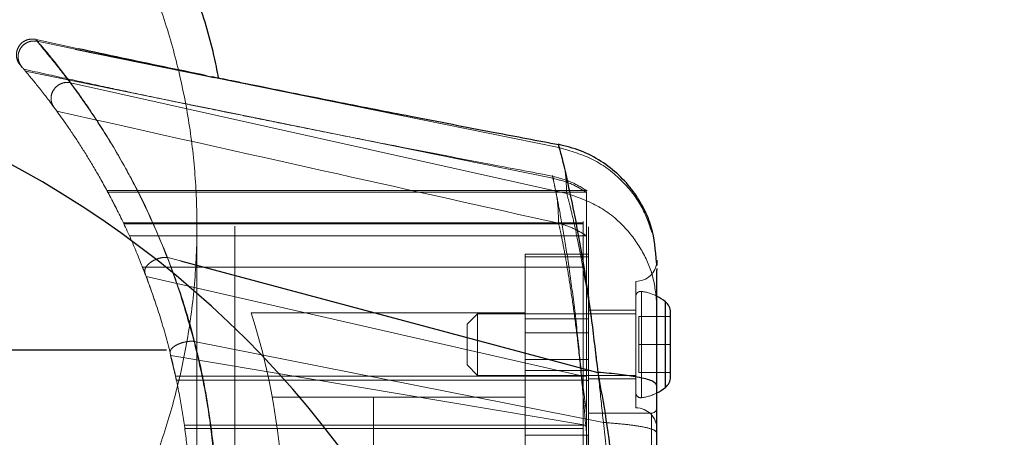
# Model space of a CAD drawing. Units: millimetres. Extents: x 13938 to 26673, y 37107 to 45490.
# Drawn here: x 18057 to 18150, y 39071 to 39111 of the extents above; entities that cross this region are included whole.
import ezdxf

# ---------------------------------------------------------------- set-up
doc = ezdxf.new("R2010")
doc.units = ezdxf.units.MM
doc.header["$LTSCALE"] = 200
doc.linetypes.add('CENTERX2', pattern=[20.32, 12.7, -2.54, 2.54, -2.54])
doc.linetypes.add('HIDDEN', pattern=[1.905, 1.27, -0.635])
doc.layers.add('OTWORY_MONTAŻOWE', color=1, linetype='Continuous')
doc.layers.add('WYLEWKI_BETONOWE', color=52, linetype='Continuous')

msp = doc.modelspace()

# ---------------------------------------------------------------- linework, layer by layer
at = {"color": 7, "linetype": 'HIDDEN', "lineweight": 18}
for p, q in [((18058.163, 39109.165), (18058.152, 39109.179)), ((18062.148, 39108.357), (18058.16, 39109.218)), ((18058.238, 39109.058), (18058.163, 39109.165)), ((18058.238, 39109.058), (18061.837, 39108.323)), ((18056.693, 39106.735), (18056.798, 39106.613)), ((18057.128, 39106.226), (18073.898, 39102.814)), ((18074.998, 39105.638), (18107.692, 39098.968)), ((18061.415, 39105.13), (18108.441, 39094.629)), ((18073.898, 39102.814), (18074.118, 39102.769)), ((18074.118, 39102.769), (18107.118, 39096.055)), ((18107.118, 39096.055), (18107.08, 39096.326)), ((18107.103, 39096.229), (18107.123, 39096.145)), ((18110.313, 39094.895), (18064.895, 39094.895)), ((18110.314, 39094.726), (18064.951, 39094.726)), ((18109.992, 39091.815), (18066.445, 39091.815)), ((18066.465, 39091.726), (18109.992, 39091.726)), ((18073.392, 39013.277), (18073.392, 39091.519)), ((18076.992, 39013.277), (18076.992, 39091.519)), ((18110.314, 39090.601), (18066.985, 39090.601)), ((18104.492, 39083.201), (18104.492, 39088.872)), ((18110.492, 39088.872), (18104.492, 39088.872)), ((18104.492, 39088.596), (18110.492, 39088.596)), ((18068.237, 39087.632), (18109.992, 39087.632)), ((18070.619, 39088.537), (18071.842, 39088.21)), ((18116.992, 39087.802), (18116.951, 39088.077)), ((18116.992, 39087.758), (18116.992, 39087.876)), ((18068.582, 39086.738), (18109.849, 39077.318)), ((18114.992, 39086.277), (18114.992, 39074.277)), ((18115.52, 39075.245), (18115.52, 39085.308)), ((18117.792, 39084.34), (18117.792, 39076.213)), ((18078.542, 39083.277), (18104.492, 39083.277)), ((18099.992, 39083.201), (18098.992, 39082.202)), ((18099.992, 39083.201), (18099.992, 39080.277)), ((18114.992, 39083.201), (18099.992, 39083.201)), ((18104.492, 39083.277), (18104.492, 39075.277)), ((18114.992, 39083.527), (18110.492, 39083.527)), ((18115.292, 39082.94), (18115.292, 39080.277)), ((18115.292, 39082.94), (18118.292, 39082.94)), ((18098.992, 39080.277), (18098.992, 39082.202)), ((18110.492, 39082.735), (18104.492, 39082.735)), ((18104.492, 39081.396), (18110.492, 39081.396)), ((18073.118, 39080.581), (18111.914, 39072.89)), ((18098.992, 39078.352), (18098.992, 39080.277)), ((18099.992, 39080.277), (18099.992, 39077.352)), ((18115.292, 39080.277), (18115.292, 39077.614)), ((18115.292, 39080.277), (18118.292, 39080.277)), ((18070.895, 39079.245), (18071.367, 39077.281)), ((18070.912, 39079.228), (18110.239, 39072.635)), ((18098.992, 39078.352), (18099.992, 39077.352)), ((18104.492, 39067.027), (18104.492, 39078.873)), ((18104.492, 39078.873), (18110.492, 39078.873)), ((18099.992, 39077.352), (18114.992, 39077.352)), ((18104.492, 39077.818), (18110.492, 39077.818)), ((18115.292, 39077.614), (18118.292, 39077.614)), ((18110.314, 39077.281), (18071.367, 39077.281)), ((18071.367, 39077.281), (18071.427, 39076.903)), ((18071.446, 39076.906), (18109.992, 39076.906)), ((18110.314, 39077.281), (18110.313, 39073.78)), ((18110.492, 39077.027), (18114.992, 39077.027)), ((18080.529, 39075.277), (18090.121, 39075.277)), ((18104.492, 39075.277), (18090.121, 39075.277)), ((18090.121, 39075.277), (18090.121, 39051.277)), ((18104.491, 39075.277), (18104.491, 39051.277)), ((18116.492, 39073.777), (18110.492, 39073.777)), ((18116.492, 39070.277), (18116.492, 39073.723)), ((18110.314, 39072.63), (18072.197, 39072.63)), ((18072.241, 39072.319), (18109.992, 39072.319)), ((18110.314, 39071.877), (18110.239, 39072.635)), ((18110.314, 39071.877), (18110.314, 39072.63)), ((18104.492, 39071.673), (18110.492, 39071.673))]:
    msp.add_line(p, q, dxfattribs=at)
at = {"color": 1, "linetype": 'Continuous', "lineweight": 25}
for p, q in [((18061.837, 39108.323), (18074.287, 39105.783)), ((18071.842, 39088.21), (18111.386, 39077.636)), ((18117.792, 39080.277), (18117.792, 39084.34)), ((18117.792, 39076.213), (18117.792, 39080.277))]:
    msp.add_line(p, q, dxfattribs=at)
at = {"color": 7, "linetype": 'Continuous', "lineweight": 25}
for p, q in [((18074.287, 39105.783), (18074.998, 39105.638)), ((18116.992, 39088.277), (18116.987, 39088.13)), ((18116.992, 39087.51), (18116.992, 39087.385)), ((18118.292, 39082.94), (18118.292, 39083.352)), ((18118.292, 39080.277), (18118.292, 39082.94)), ((18118.292, 39077.614), (18118.292, 39080.277)), ((18118.292, 39077.202), (18118.292, 39077.614))]:
    msp.add_line(p, q, dxfattribs=at)
msp.add_circle((18010.492, 39013.277), 67.9, dxfattribs=at)
at = {"color": 7, "linetype": 'HIDDEN', "lineweight": 18}
msp.add_circle((18010.492, 39013.277), 62.9, dxfattribs=at)
at = {"color": 7, "linetype": 'Continuous', "lineweight": 25}
for centre, radius, start, end in [((18010.492, 39013.277), 95.5, 1.75515, 88.36045), ((18114.992, 39080.972), 4.38, 50.26264, 62.83072), ((18116.902, 39083.269), 1.393, 3.41606, 50.26264), ((18010.492, 39013.277), 66.5, 107.3191, 69.63691), ((18116.902, 39077.285), 1.393, 309.73736, 356.58394), ((18114.992, 39079.582), 4.38, 297.16928, 309.73736)]:
    msp.add_arc(centre, radius, start, end, dxfattribs=at)
at = {"color": 7, "linetype": 'HIDDEN', "lineweight": 18}
for centre, radius, start, end in [((18114.992, 39088.277), 2, 270, 355.80664), ((18115.463, 39084.852), 0.471, 83.07192, 180), ((18114.992, 39080.972), 4.38, 62.83072, 83.07192), ((18015.121, 39063.277), 66.5, 342.49723, 17.50277), ((18115.463, 39075.702), 0.471, 180, 276.92808), ((18114.992, 39079.582), 4.38, 276.92808, 297.16928), ((18114.992, 39072.277), 2, 0, 90), ((18116.492, 39074.277), 0.5, 270, 0)]:
    msp.add_arc(centre, radius, start, end, dxfattribs=at)
for points, knots in [([(18051.613, 39143.936), (18050.512, 39144.796), (18047.96, 39146.787), (18043.599, 39149.503), (18038.612, 39152.113), (18033.413, 39154.277), (18028.103, 39155.98), (18022.669, 39157.237), (18017.094, 39158.036), (18011.475, 39158.357), (18005.906, 39158.202), (18000.373, 39157.588), (17994.859, 39156.496), (17989.458, 39154.941), (17984.259, 39152.952), (17979.241, 39150.543), (17974.399, 39147.69), (17969.813, 39144.435), (17965.555, 39140.837), (17961.605, 39136.897), (17957.967, 39132.597), (17954.702, 39127.999), (17951.86, 39123.182), (17949.421, 39118.141), (17947.397, 39112.861), (17945.825, 39107.424), (17944.727, 39101.919), (17944.085, 39096.335), (17943.917, 39090.663), (17944.23, 39084.994), (17945.015, 39079.422), (17946.258, 39073.93), (17947.979, 39068.512), (17950.153, 39063.26), (17952.74, 39058.262), (17955.731, 39053.496), (17959.149, 39048.958), (17962.938, 39044.732), (17967.029, 39040.885), (17971.42, 39037.393), (17976.137, 39034.257), (17981.099, 39031.539), (17986.217, 39029.278), (17991.498, 39027.45), (17996.968, 39026.065), (18002.531, 39025.153), (18008.091, 39024.72), (18013.661, 39024.749), (18019.263, 39025.255), (18024.8, 39026.235), (18030.18, 39027.666), (18035.422, 39029.536), (18040.535, 39031.865), (18045.435, 39034.62), (18050.043, 39037.751), (18054.38, 39041.252), (18058.444, 39045.145), (18062.169, 39049.371), (18065.496, 39053.859), (18068.445, 39058.611), (18071.007, 39063.643), (18073.137, 39068.88), (18074.804, 39074.234), (18076.025, 39079.714), (18076.786, 39085.331), (18077.073, 39090.998), (18076.862, 39096.615), (18076.342, 39101.471), (18075.695, 39104.42), (18075.446, 39105.555)], [0, 0, 0, 0, 0.011246, 0.02606, 0.041304, 0.056547, 0.071361, 0.086175, 0.101422, 0.116668, 0.131456, 0.146243, 0.161461, 0.176678, 0.191464, 0.20625, 0.221463, 0.236677, 0.251496, 0.266317, 0.281565, 0.296812, 0.311689, 0.326565, 0.341871, 0.357176, 0.372106, 0.387035, 0.402397, 0.417758, 0.432715, 0.447671, 0.463062, 0.478454, 0.493399, 0.508344, 0.523725, 0.539107, 0.554008, 0.568908, 0.584244, 0.599582, 0.614424, 0.629266, 0.644542, 0.659819, 0.674616, 0.689413, 0.70464, 0.719868, 0.734651, 0.749434, 0.764644, 0.779855, 0.794662, 0.809469, 0.824702, 0.839936, 0.854793, 0.869651, 0.884937, 0.900223, 0.915137, 0.930051, 0.945396, 0.960741, 0.975693, 0.990644, 1, 1, 1, 1]), ([(18049.584, 39140.993), (18048.197, 39142.044), (18045.423, 39144.146), (18040.907, 39146.876), (18036.148, 39149.263), (18031.199, 39151.229), (18026.15, 39152.757), (18020.992, 39153.861), (18015.709, 39154.529), (18010.39, 39154.745), (18005.127, 39154.512), (17999.904, 39153.845), (17994.706, 39152.728), (17989.622, 39151.172), (17984.736, 39149.212), (17980.028, 39146.854), (17975.492, 39144.082), (17971.205, 39140.932), (17967.233, 39137.463), (17963.558, 39133.675), (17960.184, 39129.551), (17957.166, 39125.151), (17954.552, 39120.551), (17952.323, 39115.744), (17950.49, 39110.719), (17949.088, 39105.551), (17948.134, 39100.328), (17947.614, 39095.036), (17947.543, 39089.669), (17947.927, 39084.312), (17948.755, 39079.054), (17950.017, 39073.879), (17951.728, 39068.781), (17953.867, 39063.849), (17956.391, 39059.162), (17959.293, 39054.702), (17962.596, 39050.464), (17966.245, 39046.527), (17970.173, 39042.952), (17974.38, 39039.719), (17978.889, 39036.827), (17983.623, 39034.335), (17988.498, 39032.276), (17993.52, 39030.631), (17998.714, 39029.406), (18003.988, 39028.63), (18009.252, 39028.307), (18014.52, 39028.421), (18019.809, 39028.987), (18025.03, 39030), (18030.096, 39031.437), (18035.024, 39033.287), (18039.824, 39035.568), (18044.416, 39038.25), (18048.726, 39041.282), (18052.773, 39044.662), (18056.557, 39048.406), (18060.015, 39052.462), (18063.092, 39056.758), (18065.808, 39061.299), (18068.154, 39066.098), (18070.088, 39071.085), (18071.582, 39076.175), (18072.652, 39081.377), (18073.285, 39086.702), (18073.465, 39092.066), (18073.193, 39097.379), (18072.483, 39102.656), (18071.317, 39107.904), (18069.709, 39113.033), (18067.692, 39117.961), (18065.274, 39122.704), (18062.436, 39127.272), (18058.93, 39131.948), (18054.719, 39136.636), (18051.302, 39139.535), (18049.584, 39140.993)], [0, 0, 0, 0, 0.01318, 0.02636, 0.039922, 0.053485, 0.066665, 0.079846, 0.09341, 0.106975, 0.120132, 0.13329, 0.14683, 0.16037, 0.173528, 0.186686, 0.200224, 0.213762, 0.226952, 0.240141, 0.253712, 0.267282, 0.280521, 0.293762, 0.307384, 0.321006, 0.334292, 0.347579, 0.36125, 0.374921, 0.38823, 0.401539, 0.415236, 0.428932, 0.442229, 0.455526, 0.469213, 0.482898, 0.496155, 0.509411, 0.523056, 0.5367, 0.549906, 0.563111, 0.576702, 0.590293, 0.603458, 0.616623, 0.630172, 0.643721, 0.656875, 0.670029, 0.683565, 0.6971, 0.710277, 0.723455, 0.737012, 0.750569, 0.763793, 0.777016, 0.790621, 0.804225, 0.817498, 0.830771, 0.844428, 0.858085, 0.871391, 0.884696, 0.898387, 0.912079, 0.925384, 0.938689, 0.952383, 0.966076, 0.982941, 1, 1, 1, 1]), ([(18058.1, 39109.239), (18057.955, 39109.257), (18057.666, 39109.294), (18057.237, 39109.191), (18056.851, 39108.981), (18056.545, 39108.659), (18056.342, 39108.271), (18056.26, 39107.842), (18056.302, 39107.439), (18056.46, 39107.006), (18056.605, 39106.847), (18056.701, 39106.741)], [0, 0, 0, 0, 0.10082, 0.201179, 0.301161, 0.402756, 0.505383, 0.603413, 0.698895, 0.80023, 1, 1, 1, 1]), ([(18058.238, 39109.058), (18058.083, 39109.075), (18057.774, 39109.107), (18057.319, 39108.977), (18056.923, 39108.725), (18056.628, 39108.358), (18056.45, 39107.922), (18056.422, 39107.454), (18056.529, 39106.994), (18056.709, 39106.74), (18056.798, 39106.613)], [0, 0, 0, 0, 0.125076, 0.250224, 0.374899, 0.499985, 0.625093, 0.749767, 0.87488, 1, 1, 1, 1]), ([(18058.133, 39109.207), (18058.264, 39109.06), (18058.528, 39108.766), (18059.69, 39107.402), (18060.84, 39105.887), (18061.415, 39105.13)], [0, 0, 0, 0, 0.333281, 0.6665, 1, 1, 1, 1]), ([(18070.612, 39088.529), (18069.893, 39090.248), (18068.451, 39093.69), (18066.192, 39097.867), (18064.092, 39101.29), (18062.033, 39104.269), (18060.231, 39106.633), (18058.83, 39108.342), (18058.435, 39108.82), (18058.238, 39109.058)], [0, 0, 0, 0, 0.126394, 0.25311, 0.3786, 0.503624, 0.670075, 0.835213, 1, 1, 1, 1]), ([(18056.798, 39106.613), (18056.998, 39106.38), (18057.399, 39105.912), (18058.751, 39104.258), (18060.315, 39102.182), (18061.821, 39099.987), (18063.061, 39098.047), (18064.379, 39095.811), (18065.746, 39093.246), (18067.144, 39090.339), (18068.027, 39088.137), (18068.47, 39087.032)], [0, 0, 0, 0, 0.1675861, 0.3361922, 0.5011738, 0.5867406, 0.6697898, 0.7508514, 0.8345023, 0.9169555, 1, 1, 1, 1]), ([(18074.259, 39102.732), (18073.945, 39102.796), (18073.271, 39102.932), (18071.893, 39103.211), (18070.202, 39103.56), (18067.882, 39104.044), (18064.833, 39104.693), (18061.074, 39105.505), (18058.386, 39106.095), (18057.003, 39106.399)], [0, 0, 0, 0, 0.076937, 0.165075, 0.266849, 0.383787, 0.564929, 0.776189, 1, 1, 1, 1]), ([(18059.82, 39102.825), (18059.746, 39102.949), (18059.598, 39103.198), (18059.535, 39103.639), (18059.603, 39104.083), (18059.809, 39104.492), (18060.122, 39104.833), (18060.522, 39105.065), (18060.97, 39105.181), (18061.267, 39105.147), (18061.415, 39105.13)], [0, 0, 0, 0, 0.12501, 0.250146, 0.374885, 0.499958, 0.625087, 0.749803, 0.874907, 1, 1, 1, 1]), ([(18061.415, 39105.13), (18061.923, 39104.429), (18062.941, 39103.024), (18064.836, 39100.128), (18066.762, 39096.825), (18068.592, 39093.223), (18070.233, 39089.485), (18071.805, 39085.296), (18072.68, 39082.152), (18073.118, 39080.581)], [0, 0, 0, 0, 0.164856, 0.330185, 0.496629, 0.621948, 0.747446, 0.873817, 1, 1, 1, 1]), ([(18107.109, 39096.261), (18105.06, 39096.65), (18100.325, 39097.55), (18093.332, 39098.904), (18086.993, 39100.152), (18082.191, 39101.113), (18078.734, 39101.814), (18075.979, 39102.379), (18074.492, 39102.684), (18073.845, 39102.817)], [0, 0, 0, 0, 0.181795, 0.420022, 0.619956, 0.745287, 0.849995, 0.934638, 1, 1, 1, 1]), ([(18060.117, 39102.421), (18068.993, 39100.437), (18084.845, 39096.894), (18100.697, 39093.35), (18107.672, 39091.791)], [0, 0, 0, 0, 0.559999, 1, 1, 1, 1]), ([(18108.441, 39094.629), (18108.413, 39095.417), (18108.356, 39096.996), (18107.913, 39098.31), (18107.692, 39098.968)], [0, 0, 0, 0, 0.499265, 1, 1, 1, 1]), ([(18116.538, 39090.882), (18116.236, 39091.743), (18115.61, 39093.53), (18113.705, 39095.95), (18111.059, 39098.011), (18108.814, 39098.649), (18107.692, 39098.968)], [0, 0, 0, 0, 0.2173359, 0.4506514, 0.7253351, 1, 1, 1, 1]), ([(18110.37, 39094.857), (18109.863, 39095.172), (18108.847, 39095.803), (18107.686, 39096.092), (18107.106, 39096.236)], [0, 0, 0, 0, 0.499994, 1, 1, 1, 1]), ([(18110.314, 39094.726), (18109.816, 39095.029), (18108.82, 39095.635), (18107.685, 39095.915), (18107.118, 39096.055)], [0, 0, 0, 0, 0.499938, 1, 1, 1, 1]), ([(18107.672, 39091.791), (18107.651, 39092.571), (18107.609, 39094.134), (18107.282, 39095.414), (18107.118, 39096.055)], [0, 0, 0, 0, 0.499503, 1, 1, 1, 1]), ([(18107.123, 39096.145), (18107.143, 39096.069), (18107.193, 39095.87), (18107.446, 39094.647), (18107.85, 39092.547), (18108.365, 39089.58), (18108.914, 39085.899), (18109.423, 39081.732), (18109.708, 39078.774), (18109.849, 39077.318)], [0, 0, 0, 0, 0.091209, 0.237688, 0.38784, 0.540645, 0.695986, 0.850331, 1, 1, 1, 1]), ([(18064.895, 39094.831), (18064.91, 39094.803), (18064.959, 39094.711), (18065.237, 39094.203), (18065.566, 39093.547), (18065.676, 39093.33)], [0, 0, 0, 0, 0.218657, 0.741367, 1, 1, 1, 1]), ([(18116.992, 39083.749), (18116.925, 39084.668), (18116.792, 39086.504), (18115.735, 39089.098), (18114.018, 39091.493), (18111.576, 39093.533), (18109.486, 39094.264), (18108.441, 39094.629)], [0, 0, 0, 0, 0.186743, 0.373493, 0.560232, 0.780117, 1, 1, 1, 1]), ([(18111.914, 39072.89), (18111.79, 39074.091), (18111.537, 39076.56), (18111.119, 39080.203), (18110.631, 39083.718), (18110.108, 39086.927), (18109.587, 39089.693), (18109.115, 39091.924), (18108.714, 39093.632), (18108.532, 39094.299), (18108.441, 39094.629)], [0, 0, 0, 0, 0.118218, 0.242923, 0.370309, 0.498712, 0.626968, 0.752905, 0.877512, 1, 1, 1, 1]), ([(18110.313, 39094.812), (18110.313, 39094.749), (18110.312, 39094.588), (18110.312, 39093.567), (18110.314, 39091.894), (18110.313, 39089.622), (18110.32, 39086.982), (18110.312, 39083.993), (18110.31, 39080.772), (18110.313, 39078.455), (18110.314, 39077.281)], [0, 0, 0, 0, 0.0868437, 0.2240208, 0.3656402, 0.4950196, 0.6287839, 0.7488378, 0.8727087, 1, 1, 1, 1]), ([(18110.314, 39090.601), (18109.9, 39090.855), (18109.071, 39091.363), (18108.138, 39091.648), (18107.672, 39091.791)], [0, 0, 0, 0, 0.4999876, 1, 1, 1, 1]), ([(18110.239, 39072.635), (18110.147, 39073.708), (18109.961, 39075.903), (18109.652, 39079.129), (18109.291, 39082.223), (18108.903, 39085.038), (18108.518, 39087.462), (18108.169, 39089.417), (18107.873, 39090.916), (18107.739, 39091.501), (18107.672, 39091.791)], [0, 0, 0, 0, 0.119257, 0.243978, 0.370908, 0.498711, 0.62648, 0.752221, 0.877, 1, 1, 1, 1]), ([(18109.992, 39076.906), (18109.992, 39078.087), (18109.992, 39080.449), (18109.992, 39083.712), (18109.992, 39086.561), (18109.992, 39088.87), (18109.992, 39090.579), (18109.992, 39091.595), (18109.992, 39092.02), (18109.992, 39091.92), (18109.992, 39091.905)], [0, 0, 0, 0, 0.139781, 0.279522, 0.41944, 0.558999, 0.698781, 0.837629, 0.976373, 1, 1, 1, 1]), ([(18109.992, 39091.726), (18109.992, 39091.128), (18109.992, 39089.93), (18109.992, 39088.398), (18109.992, 39087.632)], [0, 0, 0, 0, 0.500018, 1, 1, 1, 1]), ([(18110.492, 39091.232), (18110.492, 39091.351), (18110.492, 39091.589), (18110.492, 39090.966), (18110.492, 39089.609), (18110.492, 39087.439), (18110.492, 39084.485), (18110.492, 39080.873), (18110.492, 39078.188), (18110.492, 39076.844)], [0, 0, 0, 0, 0.1397617, 0.2794719, 0.4194708, 0.5597684, 0.7065894, 0.8531412, 1, 1, 1, 1]), ([(18110.314, 39072.63), (18110.314, 39073.798), (18110.314, 39076.134), (18110.316, 39079.447), (18110.317, 39082.467), (18110.314, 39085.09), (18110.312, 39087.248), (18110.312, 39089.329), (18110.313, 39090.116), (18110.314, 39090.601)], [0, 0, 0, 0, 0.135667, 0.271251, 0.4046, 0.537976, 0.666339, 0.794736, 1, 1, 1, 1]), ([(18068.47, 39087.032), (18068.452, 39087.116), (18068.415, 39087.284), (18068.513, 39087.571), (18068.716, 39087.856), (18069.022, 39088.115), (18069.396, 39088.331), (18069.811, 39088.479), (18070.235, 39088.556), (18070.487, 39088.538), (18070.612, 39088.529)], [0, 0, 0, 0, 0.125046, 0.250163, 0.374934, 0.499965, 0.625065, 0.749804, 0.87491, 1, 1, 1, 1]), ([(18068.196, 39087.696), (18068.401, 39087.191), (18068.799, 39086.208), (18069.189, 39085.022), (18069.379, 39084.446)], [0, 0, 0, 0, 0.513387, 1, 1, 1, 1]), ([(18070.612, 39038.024), (18071.265, 39039.817), (18072.574, 39043.417), (18073.822, 39048.519), (18074.585, 39052.865), (18075.011, 39056.259), (18075.274, 39059.744), (18075.364, 39063.274), (18075.274, 39066.804), (18075.011, 39070.294), (18074.584, 39073.692), (18073.821, 39078.039), (18072.573, 39083.139), (18071.264, 39086.737), (18070.612, 39088.529)], [0, 0, 0, 0, 0.12366, 0.24829, 0.310773, 0.37378, 0.436964, 0.499923, 0.562954, 0.626215, 0.689303, 0.75183, 0.876382, 1, 1, 1, 1]), ([(18109.992, 39087.632), (18109.992, 39087.404), (18109.992, 39086.946), (18109.992, 39085.769), (18109.992, 39084.24), (18109.992, 39082.353), (18109.992, 39080.157), (18109.992, 39077.704), (18109.992, 39075.072), (18109.992, 39073.236), (18109.992, 39072.319)], [0, 0, 0, 0, 0.12489, 0.250291, 0.375145, 0.500486, 0.625692, 0.750547, 0.875363, 1, 1, 1, 1]), ([(18116.992, 39087.876), (18116.992, 39087.863), (18116.992, 39087.841), (18116.992, 39087.814), (18116.992, 39087.802)], [0, 0, 0, 0, 0.560201, 1, 1, 1, 1]), ([(18068.47, 39087.032), (18068.885, 39085.896), (18069.712, 39083.63), (18070.766, 39079.967), (18071.582, 39076.404), (18072.168, 39073.005), (18072.562, 39069.823), (18072.804, 39066.564), (18072.885, 39063.277), (18072.804, 39059.988), (18072.562, 39056.74), (18072.169, 39053.558), (18071.583, 39050.149), (18070.764, 39046.577), (18069.708, 39042.911), (18068.883, 39040.652), (18068.47, 39039.521)], [0, 0, 0, 0, 0.084301, 0.168174, 0.250453, 0.312895, 0.375552, 0.437911, 0.500075, 0.561973, 0.624446, 0.686659, 0.749426, 0.832315, 0.915987, 1, 1, 1, 1]), ([(18070.852, 39079.489), (18070.848, 39079.553), (18070.841, 39079.68), (18070.977, 39079.891), (18071.211, 39080.098), (18071.537, 39080.286), (18071.921, 39080.44), (18072.336, 39080.545), (18072.753, 39080.6), (18072.996, 39080.587), (18073.118, 39080.581)], [0, 0, 0, 0, 0.125078, 0.25017, 0.374958, 0.500024, 0.625097, 0.749897, 0.874966, 1, 1, 1, 1]), ([(18073.118, 39080.581), (18073.434, 39079.249), (18074.069, 39076.579), (18074.751, 39072.3), (18075.19, 39067.849), (18075.338, 39063.292), (18075.191, 39058.728), (18074.751, 39054.266), (18074.068, 39049.966), (18073.433, 39047.294), (18073.116, 39045.963)], [0, 0, 0, 0, 0.12403, 0.248734, 0.373625, 0.499432, 0.62486, 0.750087, 0.875517, 1, 1, 1, 1]), ([(18073.27, 39029.039), (18072.492, 39031.748), (18070.957, 39037.101), (18067.329, 39044.77), (18062.822, 39051.916), (18057.661, 39058.121), (18052.098, 39063.374), (18046.336, 39067.715), (18040.14, 39071.382), (18033.588, 39074.339), (18026.758, 39076.529), (18019.738, 39078.003), (18014.955, 39078.315), (18012.585, 39078.47)], [0, 0, 0, 0, 0.117616, 0.232379, 0.343485, 0.450301, 0.538141, 0.622426, 0.703234, 0.780828, 0.855679, 0.928457, 1, 1, 1, 1]), ([(18109.849, 39077.318), (18109.927, 39076.741), (18110.088, 39075.562), (18110.239, 39074.382), (18110.315, 39073.779)], [0, 0, 0, 0, 0.489564, 1, 1, 1, 1]), ([(18110.314, 39077.281), (18110.238, 39077.287), (18110.085, 39077.3), (18109.927, 39077.312), (18109.849, 39077.318)], [0, 0, 0, 0, 0.499888, 1, 1, 1, 1]), ([(18109.992, 39049.648), (18109.992, 39051.905), (18109.992, 39056.428), (18109.992, 39063.277), (18109.992, 39070.126), (18109.992, 39074.648), (18109.992, 39076.906)], [0, 0, 0, 0, 0.24955, 0.500009, 0.75046, 1, 1, 1, 1]), ([(18110.492, 39076.844), (18110.484, 39076.852), (18110.469, 39076.868), (18110.354, 39076.888), (18110.189, 39076.903), (18110.058, 39076.905), (18109.992, 39076.906)], [0, 0, 0, 0, 0.25004, 0.499864, 0.749819, 1, 1, 1, 1]), ([(18110.492, 39076.844), (18110.492, 39074.321), (18110.492, 39069.279), (18110.492, 39062.182), (18110.492, 39055.655), (18110.492, 39051.692), (18110.492, 39049.71)], [0, 0, 0, 0, 0.280184, 0.559898, 0.779838, 1, 1, 1, 1]), ([(18110.316, 39073.78), (18110.337, 39071.367), (18110.379, 39066.68), (18110.381, 39059.638), (18110.338, 39055.07), (18110.316, 39052.775)], [0, 0, 0, 0, 0.345518, 0.671316, 1, 1, 1, 1]), ([(18116.992, 39071.912), (18116.909, 39072.019), (18116.743, 39072.235), (18115.509, 39072.512), (18113.883, 39072.735), (18112.57, 39072.838), (18111.914, 39072.89)], [0, 0, 0, 0, 0.279853, 0.5597036, 0.7798555, 1, 1, 1, 1]), ([(18111.921, 39053.652), (18112.125, 39055.255), (18112.533, 39058.473), (18112.688, 39063.336), (18112.497, 39068.157), (18112.107, 39071.326), (18111.914, 39072.89)], [0, 0, 0, 0, 0.250975, 0.503978, 0.755149, 1, 1, 1, 1]), ([(18109.992, 39072.319), (18109.992, 39069.313), (18109.992, 39063.3), (18109.992, 39057.286), (18109.992, 39054.277)], [0, 0, 0, 0, 0.499744, 1, 1, 1, 1]), ([(18110.314, 39072.63), (18110.3, 39072.631), (18110.275, 39072.632), (18110.25, 39072.634), (18110.239, 39072.635)], [0, 0, 0, 0, 0.560727, 1, 1, 1, 1]), ([(18110.313, 39054.588), (18110.318, 39056.171), (18110.328, 39059.338), (18110.353, 39065.117), (18110.329, 39069.29), (18110.314, 39071.877)], [0, 0, 0, 0, 0.275349, 0.550722, 1, 1, 1, 1])]:
    msp.add_open_spline(points, degree=3, knots=knots, dxfattribs=at)
at = {"color": 7, "linetype": 'Continuous', "lineweight": 25}
for points, knots in [([(18075.446, 39105.555), (18075.303, 39106.29), (18074.797, 39108.901), (18073.445, 39113.221), (18071.422, 39118.47), (18068.942, 39123.526), (18066.022, 39128.403), (18062.397, 39133.408), (18058.026, 39138.439), (18054.464, 39141.564), (18052.673, 39143.135)], [0, 0, 0, 0, 0.050147, 0.178111, 0.302478, 0.42684, 0.554838, 0.68283, 0.840515, 1, 1, 1, 1]), ([(18074.289, 39105.793), (18071.598, 39106.348), (18067.49, 39107.196), (18063.518, 39108.059), (18062.148, 39108.357)], [0, 0, 0, 0, 0.6549624, 1, 1, 1, 1]), ([(18107.681, 39099.226), (18105.659, 39099.61), (18100.976, 39100.498), (18094.054, 39101.835), (18087.772, 39103.068), (18083.012, 39104.017), (18079.583, 39104.71), (18076.847, 39105.268), (18075.375, 39105.57), (18074.732, 39105.701)], [0, 0, 0, 0, 0.180918, 0.419038, 0.618963, 0.744377, 0.849247, 0.934174, 1, 1, 1, 1]), ([(18116.951, 39088.077), (18116.86, 39089.21), (18116.718, 39090.969), (18115.809, 39093.171), (18114.784, 39094.859), (18113.406, 39096.41), (18111.714, 39097.724), (18109.772, 39098.75), (18108.352, 39099.103), (18107.635, 39099.281)], [0, 0, 0, 0, 0.22271, 0.345717, 0.469899, 0.596967, 0.728055, 0.8629, 1, 1, 1, 1]), ([(18107.647, 39099.233), (18107.643, 39099.254), (18107.633, 39099.304), (18107.656, 39099.22), (18107.67, 39099.17)], [0, 0, 0, 0, 0.409465, 1, 1, 1, 1]), ([(18116.99, 39088.104), (18116.99, 39088.134), (18116.989, 39088.223), (18116.99, 39088.004), (18116.991, 39087.856)], [0, 0, 0, 0, 0.330098, 1, 1, 1, 1]), ([(18116.992, 39076.415), (18116.992, 39077.37), (18116.992, 39079.277), (18116.992, 39081.894), (18116.992, 39084.259), (18116.992, 39086.235), (18116.992, 39087.002), (18116.992, 39087.385)], [0, 0, 0, 0, 0.1868549, 0.3732169, 0.5604178, 0.7800399, 1, 1, 1, 1]), ([(18010.492, 38949.464), (18012.864, 38949.54), (18017.641, 38949.695), (18024.705, 38950.936), (18031.6, 38952.9), (18038.242, 38955.639), (18044.551, 38959.099), (18050.449, 38963.247), (18056.179, 38968.313), (18061.535, 38974.345), (18066.286, 38981.336), (18070.102, 38988.89), (18072.917, 38996.879), (18074.682, 39005.168), (18075.366, 39013.619), (18074.957, 39022.088), (18073.463, 39030.431), (18070.91, 39038.509), (18067.341, 39046.185), (18062.819, 39053.33), (18057.662, 39059.535), (18052.097, 39064.788), (18046.336, 39069.129), (18040.14, 39072.797), (18033.588, 39075.753), (18026.758, 39077.943), (18019.738, 39079.417), (18014.955, 39079.729), (18012.585, 39079.884)], [0, 0, 0, 0, 0.028884, 0.058157, 0.088177, 0.119234, 0.151544, 0.18524, 0.220373, 0.26314, 0.307696, 0.353803, 0.401153, 0.44938, 0.498083, 0.546839, 0.595225, 0.642832, 0.689285, 0.734258, 0.777495, 0.813051, 0.847168, 0.879876, 0.911285, 0.941583, 0.971041, 1, 1, 1, 1]), ([(18111.386, 39077.636), (18111.659, 39076.15), (18112.228, 39073.053), (18112.827, 39068.264), (18113.049, 39063.278), (18112.827, 39058.291), (18112.228, 39053.501), (18111.659, 39050.403), (18111.386, 39048.917)], [0, 0, 0, 0, 0.1566067, 0.3264927, 0.4999094, 0.6734492, 0.8433771, 1, 1, 1, 1]), ([(18116.992, 39076.415), (18116.899, 39076.552), (18116.714, 39076.826), (18115.343, 39077.176), (18113.543, 39077.452), (18112.105, 39077.575), (18111.386, 39077.636)], [0, 0, 0, 0, 0.2798333, 0.559669, 0.7798355, 1, 1, 1, 1]), ([(18116.992, 39050.139), (18116.992, 39052.58), (18116.992, 39057.463), (18116.992, 39064.338), (18116.992, 39070.661), (18116.992, 39074.497), (18116.992, 39076.415)], [0, 0, 0, 0, 0.279953, 0.560071, 0.780029, 1, 1, 1, 1])]:
    msp.add_open_spline(points, degree=3, knots=knots, dxfattribs=at)
at = {"color": 1, "linetype": 'Continuous', "lineweight": 25}
msp.add_open_spline([(18107.67, 39099.17), (18107.702, 39099.064), (18107.776, 39098.827), (18108.136, 39097.372), (18108.683, 39094.97), (18109.38, 39091.584), (18110.121, 39087.379), (18110.808, 39082.636), (18111.196, 39079.282), (18111.386, 39077.636)], degree=3, knots=[0, 0, 0, 0, 0.113713, 0.255495, 0.401579, 0.550948, 0.703206, 0.854364, 1, 1, 1, 1], dxfattribs=at)
at = {"layer": 'OTWORY_MONTAŻOWE'}
msp.add_circle((18010.492, 39079.777), 300, dxfattribs=at)
at = {"layer": 'WYLEWKI_BETONOWE', "linetype": 'CENTERX2'}
msp.add_line((17950.492, 39079.777), (18070.492, 39079.777), dxfattribs=at)

doc.saveas('drawing.dxf')
